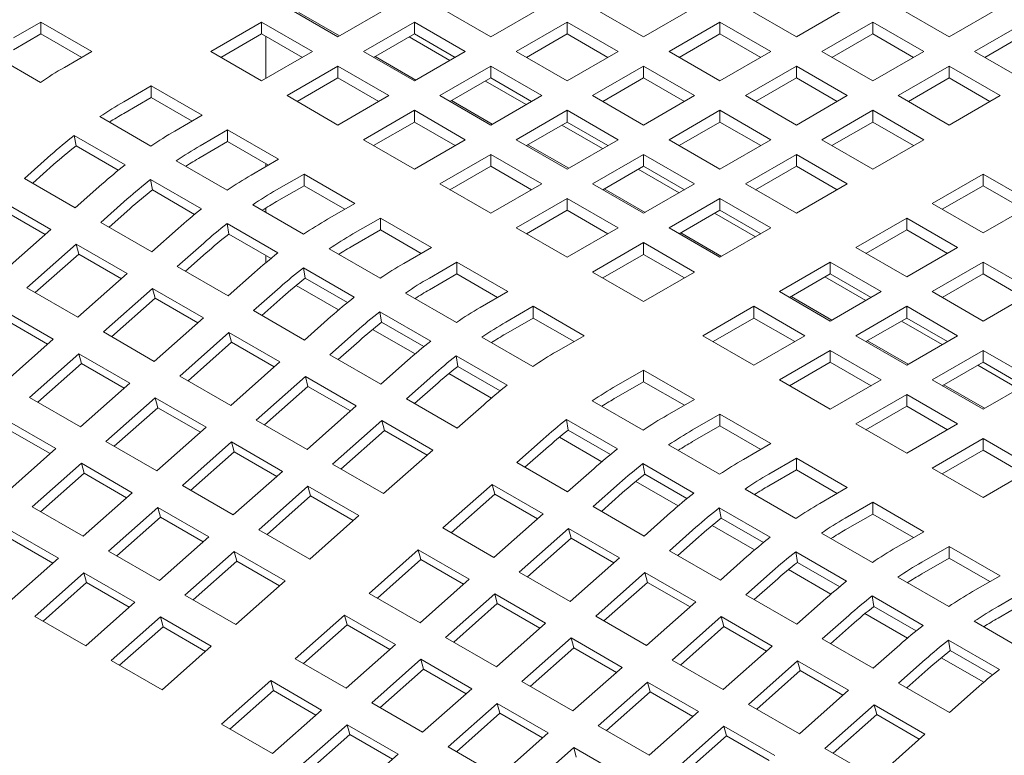
# Model space of a CAD drawing. Units: inches. Extents: x 0.1 to 8.5, y 0.3 to 10.8.
# Drawn here: x 7.3 to 7.5, y 8 to 8.2 of the extents above; entities that cross this region are included whole.
import ezdxf

# ---------------------------------------------------------------- set-up
doc = ezdxf.new("R2010")
doc.units = ezdxf.units.IN
doc.header["$MEASUREMENT"] = 0

msp = doc.modelspace()

# ---------------------------------------------------------------- linework, layer by layer
at = {"color": 7, "linetype": 'Continuous', "lineweight": 0}
for p, q in [((7.376101159911257, 8.167924862137689), (7.362842906303803, 8.175578689028987)), ((7.365880481737299, 8.174282395116816), (7.376497256283946, 8.168153461629053)), ((7.389359403147932, 8.175578683042062), (7.376101159911257, 8.167924862137689)), ((7.415875910362838, 8.167924856150766), (7.402617656755385, 8.175578683042062)), ((7.429134163970292, 8.175578683042062), (7.415875910362838, 8.167924856150766)), ((7.455650671185199, 8.167924856150766), (7.442392417577746, 8.175578683042062)), ((7.468908924792652, 8.175578683042062), (7.455650671185199, 8.167924856150766)), ((7.49542543200756, 8.167924856150766), (7.482167178400106, 8.175578683042062)), ((7.508683685615013, 8.175578683042062), (7.49542543200756, 8.167924856150766)), ((7.535200187644531, 8.167924853157304), (7.521941934037076, 8.1755786800486)), ((7.548458441251984, 8.1755786800486), (7.535200187644531, 8.167924853157304)), ((7.291617418352323, 8.16762764131266), (7.298761371399598, 8.171751757622568)), ((7.298761371399598, 8.171751757622568), (7.312019625007052, 8.16409793073127)), ((7.298761371399598, 8.168701954130826), (7.298761371399598, 8.171751757622568)), ((7.342955525892624, 8.16409794869204), (7.356213779500077, 8.171751775583338)), ((7.356213779500077, 8.171751775583338), (7.36947203310753, 8.16409794869204)), ((7.356213779500077, 8.168701972091597), (7.356213779500077, 8.171751775583338)), ((7.382730286714984, 8.16409794869204), (7.395988529951658, 8.171751769596414)), ((7.395988529951658, 8.171751769596414), (7.409246783559111, 8.164097942705117)), ((7.395988529951658, 8.168701966104672), (7.395988529951658, 8.171751769596414)), ((7.422505037166565, 8.164097942705117), (7.435763290774019, 8.171751769596414)), ((7.435763290774019, 8.171751769596414), (7.449021544381472, 8.164097942705117)), ((7.435763290774019, 8.168701966104672), (7.435763290774019, 8.171751769596414)), ((7.462279797988926, 8.164097942705117), (7.475538051596379, 8.171751769596414)), ((7.475538051596379, 8.171751769596414), (7.488796305203833, 8.164097942705117)), ((7.475538051596379, 8.168701966104672), (7.475538051596379, 8.171751769596414)), ((7.502054558811286, 8.164097942705117), (7.51531281241874, 8.171751769596414)), ((7.515312807233351, 8.16870196311121), (7.51531281241874, 8.171751769596414)), ((7.51531281241874, 8.171751769596414), (7.528571066026194, 8.164097942705117)), ((7.541829314448258, 8.164097939711656), (7.555087568055711, 8.171751766602952)), ((7.291617418352323, 8.164577837820918), (7.298761371399598, 8.168701954130826)), ((7.298761371399598, 8.168701954130826), (7.309378145946245, 8.162573020643064)), ((7.34559699458265, 8.16257303261691), (7.356213779500077, 8.168701972091597)), ((7.356213779500077, 8.168701972091597), (7.366830595529843, 8.16257301465614)), ((7.357298044512826, 8.168076017897892), (7.357298044512826, 8.157070024098296)), ((7.385371755405012, 8.16257303261691), (7.395988529951658, 8.168701966104672)), ((7.39460812214052, 8.167905058555247), (7.405224896687167, 8.161776125067485)), ((7.395988529951658, 8.168701966104672), (7.406605345981424, 8.162573008669217)), ((7.425146516227372, 8.16257303261691), (7.435763290774019, 8.168701966104672)), ((7.435763290774019, 8.168701966104672), (7.446380065320666, 8.16257303261691)), ((7.464921277049732, 8.16257303261691), (7.475538051596379, 8.168701966104672)), ((7.475538051596379, 8.168701966104672), (7.486154826143026, 8.16257303261691)), ((7.504696032686704, 8.162573029623449), (7.515312807233351, 8.16870196311121)), ((7.515312807233351, 8.16870196311121), (7.525929581779996, 8.162573029623449)), ((7.544470788323674, 8.162573026629987), (7.555087568055711, 8.16870196311121)), ((7.312019625007052, 8.16409793073127), (7.304875671959777, 8.159973814421363)), ((7.356213779500077, 8.156444121800744), (7.342955525892624, 8.16409794869204)), ((7.36947203310753, 8.16409794869204), (7.356213779500077, 8.156444121800744)), ((7.395988540322437, 8.156444121800744), (7.382730286714984, 8.16409794869204)), ((7.409246783559111, 8.164097942705117), (7.395988540322437, 8.156444121800744)), ((7.435763290774019, 8.156444115813821), (7.422505037166565, 8.164097942705117)), ((7.449021544381472, 8.164097942705117), (7.435763290774019, 8.156444115813821)), ((7.475538051596379, 8.156444115813821), (7.462279797988926, 8.164097942705117)), ((7.488796305203833, 8.164097942705117), (7.475538051596379, 8.156444115813821)), ((7.51531281241874, 8.156444115813821), (7.502054558811286, 8.164097942705117)), ((7.528571066026194, 8.164097942705117), (7.51531281241874, 8.156444115813821)), ((7.555087568055711, 8.15644411282036), (7.541829314448258, 8.164097939711656)), ((7.298656750974455, 8.156078708243662), (7.285398497367002, 8.163732535134958)), ((7.385767841406919, 8.162801666753717), (7.396384636695125, 8.156672721292107)), ((7.362842906303803, 8.152617208355096), (7.376101159911257, 8.160271035246392)), ((7.376101159911257, 8.160271035246392), (7.389359413518711, 8.152617208355096)), ((7.376101159911257, 8.15722123175465), (7.376101159911257, 8.160271035246392)), ((7.402617667126164, 8.152617208355096), (7.415875910362838, 8.16027102925947)), ((7.415875910362838, 8.16027102925947), (7.429134163970292, 8.152617202368173)), ((7.415875910362838, 8.157221225767728), (7.415875910362838, 8.16027102925947)), ((7.442392417577746, 8.152617202368173), (7.455650671185199, 8.16027102925947)), ((7.455650671185199, 8.16027102925947), (7.468908924792652, 8.152617202368173)), ((7.455650671185199, 8.157221225767728), (7.455650671185199, 8.16027102925947)), ((7.482167178400106, 8.152617202368173), (7.49542543200756, 8.16027102925947)), ((7.49542543200756, 8.16027102925947), (7.508683685615013, 8.152617202368173)), ((7.49542543200756, 8.157221225767728), (7.49542543200756, 8.16027102925947)), ((7.521941939222467, 8.152617202368173), (7.53520019282992, 8.16027102925947)), ((7.535200187644531, 8.157221222774265), (7.53520019282992, 8.16027102925947)), ((7.53520019282992, 8.16027102925947), (7.548458446437373, 8.152617202368173)), ((7.365484374993831, 8.151092292279966), (7.376101159911257, 8.15722123175465)), ((7.376101159911257, 8.15722123175465), (7.386717975941022, 8.151092274319195)), ((7.405259135816191, 8.151092292279966), (7.415875910362838, 8.157221225767728)), ((7.414495502551701, 8.156424318218301), (7.425112277098346, 8.15029538473054)), ((7.415875910362838, 8.157221225767728), (7.426492684909485, 8.151092292279966)), ((7.445033896638552, 8.151092292279966), (7.455650671185199, 8.157221225767728)), ((7.455650671185199, 8.157221225767728), (7.466267445731845, 8.151092292279966)), ((7.484808657460913, 8.151092292279966), (7.49542543200756, 8.157221225767728)), ((7.49542543200756, 8.157221225767728), (7.506042206554207, 8.151092292279966)), ((7.524583413097884, 8.151092289286503), (7.535200187644531, 8.157221222774265)), ((7.535200187644531, 8.157221222774265), (7.545816962191177, 8.151092289286503)), ((7.320343606846394, 8.15104436567998), (7.327487559893667, 8.155168481989888)), ((7.327487559893667, 8.155168481989888), (7.340745813501122, 8.147514655098592)), ((7.327487559893667, 8.152118678498145), (7.327487559893667, 8.155168481989888)), ((7.320343606846394, 8.147994562188238), (7.327487559893667, 8.152118678498145)), ((7.327487559893667, 8.152118678498145), (7.338104375923434, 8.145989721062689)), ((7.376101159911257, 8.144963381463798), (7.362842906303803, 8.152617208355096)), ((7.389359413518711, 8.152617208355096), (7.376101159911257, 8.144963381463798)), ((7.415875920733618, 8.144963381463798), (7.402617667126164, 8.152617208355096)), ((7.405655221818099, 8.151320926416771), (7.416272017106306, 8.145191980955163)), ((7.429134163970292, 8.152617202368173), (7.415875920733618, 8.144963381463798)), ((7.455650671185199, 8.144963375476875), (7.442392417577746, 8.152617202368173)), ((7.468908924792652, 8.152617202368173), (7.455650671185199, 8.144963375476875)), ((7.49542543200756, 8.144963375476875), (7.482167178400106, 8.152617202368173)), ((7.508683685615013, 8.152617202368173), (7.49542543200756, 8.144963375476875)), ((7.53520019282992, 8.144963375476875), (7.521941939222467, 8.152617202368173)), ((7.548458446437373, 8.152617202368173), (7.53520019282992, 8.144963375476875)), ((7.382730286714984, 8.14113646801815), (7.395988540322437, 8.148790294909448)), ((7.395988540322437, 8.148790294909448), (7.409246793929891, 8.14113646801815)), ((7.395988540322437, 8.145740491417707), (7.395988540322437, 8.148790294909448)), ((7.422505047537345, 8.14113646801815), (7.435763290774019, 8.148790288922523)), ((7.435763290774019, 8.148790288922523), (7.449021544381472, 8.141136462031227)), ((7.435763290774019, 8.145740485430782), (7.435763290774019, 8.148790288922523)), ((7.462279797988925, 8.141136462031227), (7.475538051596379, 8.148790288922523)), ((7.475538051596379, 8.148790288922523), (7.488796305203833, 8.141136462031227)), ((7.475538051596379, 8.145740485430782), (7.475538051596379, 8.148790288922523)), ((7.502054558811286, 8.141136462031227), (7.51531281241874, 8.148790288922523)), ((7.51531281241874, 8.148790288922523), (7.528571066026194, 8.141136462031227)), ((7.51531281241874, 8.145740485430782), (7.51531281241874, 8.148790288922523)), ((7.327382939468526, 8.139495432610982), (7.314124685861072, 8.147149259502278)), ((7.340745813501122, 8.147514655098592), (7.333601860453847, 8.143390538788683)), ((7.340230987257574, 8.139563625343035), (7.347374940304849, 8.143687741652942)), ((7.347374940304849, 8.143687741652942), (7.360633193912302, 8.136033914761645)), ((7.347374940304849, 8.1406379381612), (7.347374940304849, 8.143687741652942)), ((7.385371755405012, 8.139611551943021), (7.395988540322437, 8.145740491417707)), ((7.395988540322437, 8.145740491417707), (7.406605314869084, 8.139611557929944)), ((7.425146516227372, 8.139611551943021), (7.435763290774019, 8.145740485430782)), ((7.43438288296288, 8.144943577881357), (7.444999657509527, 8.138814644393594)), ((7.435763290774019, 8.145740485430782), (7.446380065320666, 8.139611551943021)), ((7.464921277049732, 8.139611551943021), (7.475538051596379, 8.145740485430782)), ((7.475538051596379, 8.145740485430782), (7.486154826143026, 8.139611551943021)), ((7.504696037872093, 8.139611551943021), (7.51531281241874, 8.145740485430782)), ((7.51531281241874, 8.145740485430782), (7.525929586965387, 8.139611551943021)), ((7.307434143300238, 8.142269763395895), (7.320692396907692, 8.134615936504597)), ((7.307898961644298, 8.139535909577734), (7.307434143300238, 8.142269763395895)), ((7.395988540322437, 8.133482641126854), (7.382730286714984, 8.14113646801815)), ((7.409246793929891, 8.14113646801815), (7.395988540322437, 8.133482641126854)), ((7.435763301144798, 8.133482641126854), (7.422505047537345, 8.14113646801815)), ((7.449021544381472, 8.141136462031227), (7.435763301144798, 8.133482641126854)), ((7.475538051596379, 8.13348263513993), (7.462279797988925, 8.141136462031227)), ((7.488796305203833, 8.141136462031227), (7.475538051596379, 8.13348263513993)), ((7.51531281241874, 8.13348263513993), (7.502054558811286, 8.141136462031227)), ((7.528571066026194, 8.141136462031227), (7.51531281241874, 8.13348263513993)), ((7.307898961644298, 8.139535909577734), (7.318900450632963, 8.133184885169932)), ((7.340230987257574, 8.136513821851292), (7.347374940304849, 8.1406379381612)), ((7.347374940304849, 8.1406379381612), (7.357991756334614, 8.134508980725743)), ((7.425542622970839, 8.139840174105979), (7.436159397517486, 8.133711240618217)), ((7.294458265281184, 8.131079721636937), (7.301358795388437, 8.13719845315736)), ((7.360633193912302, 8.136033914761645), (7.353489240865027, 8.131909798451737)), ((7.402617667126164, 8.129655727681206), (7.415875920733618, 8.137309554572502)), ((7.415875920733618, 8.137309554572502), (7.429134174341071, 8.129655727681206)), ((7.415875920733618, 8.13425975108076), (7.415875920733618, 8.137309554572502)), ((7.442392427948525, 8.129655727681206), (7.455650671185199, 8.137309548585579)), ((7.455650671185199, 8.137309548585579), (7.468908924792652, 8.12965572169428)), ((7.455650671185199, 8.134259745093837), (7.455650671185199, 8.137309548585579)), ((7.482167178400106, 8.12965572169428), (7.49542543200756, 8.137309548585579)), ((7.49542543200756, 8.137309548585579), (7.508683685615013, 8.12965572169428)), ((7.49542543200756, 8.134259745093837), (7.49542543200756, 8.137309548585579)), ((7.29661493113476, 8.12983468343264), (7.302042333475384, 8.134647149788902)), ((7.347270319879706, 8.128014692274038), (7.334012066272253, 8.135668519165334)), ((7.357298044512826, 8.134909440852583), (7.357298044512826, 8.134108547682313)), ((7.405259135816191, 8.128130811606075), (7.415875920733618, 8.13425975108076)), ((7.415875920733618, 8.13425975108076), (7.426492695280264, 8.128130817592998)), ((7.445033896638552, 8.128130811606075), (7.455650671185199, 8.134259745093837)), ((7.454270263374061, 8.13346283754441), (7.464887037920708, 8.12733390405665)), ((7.455650671185199, 8.134259745093837), (7.466267445731845, 8.128130811606075)), ((7.484808657460913, 8.128130811606075), (7.49542543200756, 8.134259745093837)), ((7.49542543200756, 8.134259745093837), (7.506042206554207, 8.128130811606075)), ((7.307716518888638, 8.123425894745639), (7.294458265281184, 8.131079721636937)), ((7.327321523711419, 8.130789023058949), (7.340579777318873, 8.123135196167652)), ((7.327786342055479, 8.128055169240788), (7.327321523711419, 8.130789023058949)), ((7.360118367668754, 8.128082885006089), (7.367262320716029, 8.132207001315997)), ((7.367262320716029, 8.132207001315997), (7.380520574323483, 8.1245531744247)), ((7.367262320716029, 8.129157197824256), (7.367262320716029, 8.132207001315997)), ((7.530780788788475, 8.124553162450852), (7.544039042395928, 8.13220698934215)), ((7.544039042395928, 8.13220698934215), (7.557297296003382, 8.124553162450852)), ((7.544039042395928, 8.129157185850408), (7.544039042395928, 8.13220698934215)), ((7.31461704899589, 8.129544626266062), (7.307716518888638, 8.123425894745639)), ((7.360118367668754, 8.125033081514347), (7.367262320716029, 8.129157197824256)), ((7.367262320716029, 8.129157197824256), (7.377879095262676, 8.123028264336494)), ((7.415875920733618, 8.12200190078991), (7.402617667126164, 8.129655727681206)), ((7.429134174341071, 8.129655727681206), (7.415875920733618, 8.12200190078991)), ((7.455650681555978, 8.12200190078991), (7.442392427948525, 8.129655727681206)), ((7.445430003382019, 8.128359433769033), (7.456046777928666, 8.122230500281272)), ((7.468908924792652, 8.12965572169428), (7.455650681555978, 8.12200190078991)), ((7.49542543200756, 8.122001894802985), (7.482167178400106, 8.12965572169428)), ((7.508683685615013, 8.12965572169428), (7.49542543200756, 8.122001894802985)), ((7.533422267849281, 8.123028252362646), (7.544039042395928, 8.129157185850408)), ((7.544039042395928, 8.129157185850408), (7.554655816942575, 8.123028252362646)), ((7.314345645692365, 8.11959898129999), (7.321246175799617, 8.125717712820414)), ((7.327786342055479, 8.128055169240788), (7.338787831044143, 8.121704144832988)), ((7.422505047537345, 8.118174987344261), (7.435763301144798, 8.125828814235557)), ((7.435763301144798, 8.125828814235557), (7.449021554752251, 8.118174987344261)), ((7.435763301144798, 8.122779010743816), (7.435763301144798, 8.125828814235557)), ((7.462279808359705, 8.118174987344261), (7.475538051596379, 8.125828808248633)), ((7.475538051596379, 8.125828808248633), (7.488796305203833, 8.118174981357337)), ((7.475538051596379, 8.122779004756891), (7.475538051596379, 8.125828808248633)), ((7.288055014058306, 8.125401880198456), (7.30131326766576, 8.117748053307158)), ((7.31650231154594, 8.118353943095695), (7.321929713886565, 8.123166409451956)), ((7.367157700290886, 8.116533951937091), (7.353899446683433, 8.12418777882839)), ((7.357298044512826, 8.123339962014295), (7.357298044512826, 8.122225829987611)), ((7.380520574323483, 8.1245531744247), (7.373376621276208, 8.120429058114793)), ((7.544039042395928, 8.116899335559555), (7.530780788788475, 8.124553162450852)), ((7.557297296003382, 8.124553162450852), (7.544039042395928, 8.116899335559555)), ((7.288738572886812, 8.12285063670702), (7.299840160640691, 8.116441826512066)), ((7.380005748079935, 8.116602144669145), (7.387149701127208, 8.120726260979051)), ((7.387149701127208, 8.120726260979051), (7.400407954734662, 8.113072434087755)), ((7.387149701127208, 8.11767645748731), (7.387149701127208, 8.120726260979051)), ((7.425146516227372, 8.116650071269131), (7.435763301144798, 8.122779010743816)), ((7.435763301144798, 8.122779010743816), (7.446380075691445, 8.116650077256054)), ((7.464921277049732, 8.116650071269131), (7.475538051596379, 8.122779004756891)), ((7.474157643785242, 8.121982097207466), (7.484774418331887, 8.115853163719704)), ((7.475538051596379, 8.122779004756891), (7.486154826143026, 8.116650071269131)), ((7.510893408377295, 8.113072422113907), (7.524151661984749, 8.120726249005203)), ((7.524151661984749, 8.120726249005203), (7.537409915592201, 8.113072422113907)), ((7.524151661984749, 8.117676445513462), (7.524151661984749, 8.120726249005203)), ((7.327603899299818, 8.111945154408694), (7.314345645692365, 8.11959898129999)), ((7.334504429407071, 8.118063885929118), (7.327603899299818, 8.111945154408694)), ((7.3472089041226, 8.119308282722002), (7.360467157730052, 8.111654455830706)), ((7.347673722466658, 8.116574428903842), (7.3472089041226, 8.119308282722002)), ((7.435763301144798, 8.110521160452965), (7.422505047537345, 8.118174987344261)), ((7.449021554752251, 8.118174987344261), (7.435763301144798, 8.110521160452965)), ((7.475538061967159, 8.110521160452963), (7.462279808359705, 8.118174987344261)), ((7.488796305203833, 8.118174981357337), (7.475538061967159, 8.110521160452963)), ((7.30131326766576, 8.117748053307158), (7.288506785961562, 8.106392478210394)), ((7.347673722466658, 8.116574428903842), (7.358675211455323, 8.110223404496043)), ((7.380005748079935, 8.113552341177403), (7.387149701127208, 8.11767645748731)), ((7.387149701127208, 8.11767645748731), (7.397766475673855, 8.11154752399955)), ((7.4653173837932, 8.116878693432088), (7.475934158339847, 8.110749759944326)), ((7.513534887438102, 8.1115475120257), (7.524151661984749, 8.117676445513462)), ((7.524151661984749, 8.117676445513462), (7.534768436531396, 8.1115475120257)), ((7.295135912765288, 8.102565564764745), (7.307942394469485, 8.11392113986151)), ((7.307942394469485, 8.11392113986151), (7.321200648076939, 8.106267312970214)), ((7.308625953297993, 8.111369896370075), (7.307942394469485, 8.11392113986151)), ((7.334233026103544, 8.108118240963046), (7.341133556210798, 8.114236972483468)), ((7.400407954734662, 8.113072434087755), (7.393264001687387, 8.108948317777847)), ((7.442392427948525, 8.106694247007315), (7.455650681555978, 8.114348073898613)), ((7.455650681555978, 8.114348073898613), (7.468908935163432, 8.106694247007315)), ((7.455650681555978, 8.11129827040687), (7.455650681555978, 8.114348073898613)), ((7.524151661984749, 8.105418595222611), (7.510893408377295, 8.113072422113907)), ((7.537409915592201, 8.113072422113907), (7.524151661984749, 8.105418595222611)), ((7.297292578618864, 8.101320526560448), (7.308625953297993, 8.111369896370075)), ((7.308625953297993, 8.111369896370075), (7.31972754105187, 8.104961086175122)), ((7.336389691957121, 8.106873202758749), (7.341817094297745, 8.11168566911501)), ((7.357298044512826, 8.111018403340298), (7.357298044512826, 8.109087091064097)), ((7.387045080702067, 8.105053211600147), (7.373786827094613, 8.112707038491443)), ((7.445033896638552, 8.105169330932185), (7.455650681555978, 8.11129827040687)), ((7.455650681555978, 8.11129827040687), (7.466267456102625, 8.105169336919108)), ((7.347491279710998, 8.10046441407175), (7.334233026103544, 8.108118240963046)), ((7.367096284533779, 8.107827542385058), (7.380354538141233, 8.10017371549376)), ((7.367561102877839, 8.105093688566898), (7.367096284533779, 8.107827542385058)), ((7.399893128491114, 8.105121404332198), (7.407037081538389, 8.109245520642107)), ((7.407037081538389, 8.109245520642107), (7.420295335145843, 8.101591693750809)), ((7.407037081538389, 8.106195717150365), (7.407037081538389, 8.109245520642107)), ((7.491006038336895, 8.101591687763886), (7.504264281573568, 8.109245508668259)), ((7.504264281573568, 8.109245508668259), (7.517522535181022, 8.101591681776963)), ((7.504264281573568, 8.106195705176518), (7.504264281573568, 8.109245508668259)), ((7.530780788788475, 8.101591681776963), (7.544039042395928, 8.109245508668259)), ((7.544039042395928, 8.109245508668259), (7.557297296003382, 8.101591681776963)), ((7.544039042395928, 8.106195705176518), (7.544039042395928, 8.109245508668259)), ((7.321200648076939, 8.106267312970214), (7.308394166372742, 8.09491173787345)), ((7.354391809818251, 8.106583145592172), (7.347491279710998, 8.10046441407175)), ((7.367561102877839, 8.105093688566898), (7.378562591866504, 8.098742664159097)), ((7.399893128491114, 8.102071600840457), (7.407037081538389, 8.106195717150365)), ((7.407037081538389, 8.106195717150365), (7.417653856085035, 8.100066783662603)), ((7.455650681555978, 8.099040420116019), (7.442392427948525, 8.106694247007315)), ((7.468908935163432, 8.106694247007315), (7.455650681555978, 8.099040420116019)), ((7.493647507026921, 8.100066771688756), (7.504264281573568, 8.106195705176518)), ((7.502883832279311, 8.105398821574786), (7.513500606825958, 8.099269888087024)), ((7.504264281573568, 8.106195705176518), (7.514881056120215, 8.100066771688756)), ((7.533422267849281, 8.100066771688756), (7.544039042395928, 8.106195705176518)), ((7.544039042395928, 8.106195705176518), (7.554655816942575, 8.100066771688756)), ((7.308394166372742, 8.09491173787345), (7.295135912765288, 8.102565564764745)), ((7.354120406514725, 8.0966375006261), (7.361020936621978, 8.102756232146524)), ((7.365222191313417, 8.10321344440172), (7.376271697011876, 8.09683470053738)), ((7.315023293176469, 8.091084824427801), (7.327829774880667, 8.102440399524566)), ((7.327829774880667, 8.102440399524566), (7.34108802848812, 8.094786572633268)), ((7.328513333709173, 8.099889156033129), (7.327829774880667, 8.102440399524566)), ((7.356277072368301, 8.095392462421804), (7.361704474708925, 8.100204928778066)), ((7.406932461113247, 8.093572471263201), (7.393674207505794, 8.101226298154497)), ((7.420295335145843, 8.101591693750809), (7.413151382098568, 8.097467577440902)), ((7.504264291944347, 8.093937860872588), (7.491006038336895, 8.101591687763886)), ((7.49404357228727, 8.100295417799408), (7.504660346833917, 8.094166484311646)), ((7.517522535181022, 8.101591681776963), (7.504264291944347, 8.093937860872588)), ((7.544039042395928, 8.093937854885665), (7.530780788788475, 8.101591681776963)), ((7.557297296003382, 8.101591681776963), (7.544039042395928, 8.093937854885665)), ((7.317179959030044, 8.089839786223504), (7.328513333709173, 8.099889156033129)), ((7.328513333709173, 8.099889156033129), (7.339614921463051, 8.093480345838175)), ((7.419780508902295, 8.093640663995252), (7.42692446194957, 8.09776478030516)), ((7.42692446194957, 8.09776478030516), (7.440182715557023, 8.090110953413864)), ((7.42692446194957, 8.09471497681342), (7.42692446194957, 8.09776478030516)), ((7.471118657925714, 8.09011094742694), (7.484376911533168, 8.097764774318238)), ((7.484376911533168, 8.097764774318238), (7.49763516514062, 8.09011094742694)), ((7.484376911533168, 8.094714970826496), (7.484376911533168, 8.097764774318238)), ((7.510893418748074, 8.09011094742694), (7.524151661984749, 8.097764768331315)), ((7.524151661984749, 8.097764768331315), (7.537409915592201, 8.090110941440017)), ((7.524151661984749, 8.094714964839573), (7.524151661984749, 8.097764768331315)), ((7.28873266154241, 8.096887771229438), (7.301990915149864, 8.089233944338142)), ((7.34108802848812, 8.094786572633268), (7.328281546783923, 8.083430997536503)), ((7.367378660122179, 8.088983673734804), (7.354120406514725, 8.0966375006261)), ((7.374279190229432, 8.095102405255227), (7.367378660122179, 8.088983673734804)), ((7.386983664944959, 8.096346802048112), (7.400241918552414, 8.088692975156816)), ((7.387448483289019, 8.093612948229952), (7.386983664944959, 8.096346802048112)), ((7.289416220370916, 8.094336527738003), (7.300517808124794, 8.08792771754305)), ((7.387448483289019, 8.093612948229952), (7.398449972277684, 8.087261923822153)), ((7.419780508902295, 8.090590860503513), (7.42692446194957, 8.09471497681342)), ((7.42692446194957, 8.09471497681342), (7.437541236496217, 8.088586043325657)), ((7.473760126615741, 8.088586031351811), (7.484376911533168, 8.094714970826496)), ((7.484376911533168, 8.094714970826496), (7.494993686079814, 8.088586037338734)), ((7.513534887438102, 8.088586031351811), (7.524151661984749, 8.094714964839573)), ((7.522771212690492, 8.093918081237842), (7.533387987237139, 8.08778914775008)), ((7.524151661984749, 8.094714964839573), (7.534768436531396, 8.088586031351811)), ((7.328281546783923, 8.083430997536503), (7.315023293176469, 8.091084824427801)), ((7.334910673587649, 8.079604084090855), (7.347717155291847, 8.09095965918762)), ((7.347717155291847, 8.09095965918762), (7.360975408899301, 8.083305832296324)), ((7.348400714120353, 8.088408415696183), (7.347717155291847, 8.09095965918762)), ((7.374007786925906, 8.085156760289156), (7.380908317033158, 8.09127549180958)), ((7.385109571724597, 8.091732704064775), (7.396159077423056, 8.085353960200436)), ((7.426819841524427, 8.082091730926257), (7.413561587916973, 8.089745557817553)), ((7.440182715557023, 8.090110953413864), (7.433038762509748, 8.085986837103956)), ((7.484376911533168, 8.082457120535643), (7.471118657925714, 8.09011094742694)), ((7.49763516514062, 8.09011094742694), (7.484376911533168, 8.082457120535643)), ((7.524151672355528, 8.082457120535643), (7.510893418748074, 8.09011094742694)), ((7.537409915592201, 8.090110941440017), (7.524151672355528, 8.082457120535643)), ((7.301990915149864, 8.089233944338142), (7.289184433445666, 8.077878369241377)), ((7.337067339441225, 8.078359045886558), (7.348400714120353, 8.088408415696183)), ((7.348400714120353, 8.088408415696183), (7.359502301874231, 8.081999605501231)), ((7.376164452779482, 8.083911722084858), (7.381591855120106, 8.08872418844112)), ((7.51393095269845, 8.088814677462464), (7.524547727245097, 8.082685743974702)), ((7.295813560249393, 8.074051455795729), (7.308620041953589, 8.085407030892494)), ((7.308620041953589, 8.085407030892494), (7.321878295561043, 8.077753204001198)), ((7.309303600782097, 8.082855787401057), (7.308620041953589, 8.085407030892494)), ((7.387266040533359, 8.07750293339786), (7.374007786925906, 8.085156760289156)), ((7.406871045356141, 8.084866061711168), (7.420129298963593, 8.077212234819871)), ((7.4073358637002, 8.082132207893007), (7.406871045356141, 8.084866061711168)), ((7.491006038336895, 8.078630207089995), (7.504264291944347, 8.086284033981292)), ((7.504264291944347, 8.086284033981292), (7.517522545551801, 8.078630207089995)), ((7.504264291944347, 8.083234230489552), (7.504264291944347, 8.086284033981292)), ((7.530780799159254, 8.078630207089995), (7.544039042395928, 8.086284027994369)), ((7.544039042395928, 8.086284027994369), (7.557297296003382, 8.078630201103072)), ((7.544039042395928, 8.083234224502627), (7.544039042395928, 8.086284027994369)), ((7.297970226102969, 8.072806417591432), (7.309303600782097, 8.082855787401057)), ((7.309303600782097, 8.082855787401057), (7.320405188535974, 8.076446977206105)), ((7.360975408899301, 8.083305832296324), (7.348168927195102, 8.071950257199559)), ((7.394166570640611, 8.083621664918283), (7.387266040533359, 8.07750293339786)), ((7.4073358637002, 8.082132207893007), (7.418337352688864, 8.075781183485207)), ((7.493647507026921, 8.077105291014867), (7.504264291944347, 8.083234230489552)), ((7.504264291944347, 8.083234230489552), (7.514881066490994, 8.07710529700179)), ((7.533422267849281, 8.077105291014867), (7.544039042395928, 8.083234224502627)), ((7.542658593101671, 8.082437340900896), (7.553275367648318, 8.076308407413135)), ((7.544039042395928, 8.083234224502627), (7.554655816942575, 8.077105291014867)), ((7.348168927195102, 8.071950257199559), (7.334910673587649, 8.079604084090855)), ((7.354798053998829, 8.06812334375391), (7.367604535703028, 8.079478918850675)), ((7.367604535703028, 8.079478918850675), (7.38086278931048, 8.07182509195938)), ((7.368288094531533, 8.076927675359238), (7.367604535703028, 8.079478918850675)), ((7.393895167337086, 8.073676019952211), (7.400795697444338, 8.079794751472635)), ((7.404996952135778, 8.080251963727829), (7.416046457834238, 8.07387321986349)), ((7.448506738879484, 8.077057364414879), (7.455650691926759, 8.081181480724787)), ((7.455650691926759, 8.081181480724787), (7.468908945534212, 8.07352765383349)), ((7.455650691926759, 8.078131677233046), (7.455650691926759, 8.081181480724787)), ((7.321878295561043, 8.077753204001198), (7.309071813856846, 8.066397628904433)), ((7.356954719852405, 8.066878305549613), (7.368288094531533, 8.076927675359238)), ((7.368288094531533, 8.076927675359238), (7.379389682285411, 8.070518865164285)), ((7.396051833190661, 8.072430981747912), (7.401479235531286, 8.077243448104175)), ((7.448506738879484, 8.074007560923137), (7.455650691926759, 8.078131677233046)), ((7.455650691926759, 8.078131677233046), (7.466267466473404, 8.072002743745283)), ((7.504264291944347, 8.0709763801987), (7.491006038336895, 8.078630207089995)), ((7.517522545551801, 8.078630207089995), (7.504264291944347, 8.0709763801987)), ((7.544039052766709, 8.0709763801987), (7.530780799159254, 8.078630207089995)), ((7.533818333109631, 8.077333937125518), (7.544435107656278, 8.071205003637756)), ((7.557297296003382, 8.078630201103072), (7.544039052766709, 8.0709763801987)), ((7.510893418748074, 8.067149466753051), (7.524151672355528, 8.074803293644347)), ((7.524151672355528, 8.074803293644347), (7.537409925962981, 8.067149466753051)), ((7.524151672355528, 8.071753490152606), (7.524151672355528, 8.074803293644347)), ((7.309071813856846, 8.066397628904433), (7.295813560249393, 8.074051455795729)), ((7.315700940660573, 8.062570715458785), (7.32850742236477, 8.07392629055555)), ((7.32850742236477, 8.07392629055555), (7.341765675972224, 8.066272463664253)), ((7.329190981193277, 8.071375047064112), (7.32850742236477, 8.07392629055555)), ((7.38086278931048, 8.07182509195938), (7.368056307606283, 8.060469516862613)), ((7.407153420944539, 8.066022193060913), (7.393895167337086, 8.073676019952211)), ((7.414053951051792, 8.072140924581337), (7.407153420944539, 8.066022193060913)), ((7.455546071501616, 8.065508431345881), (7.442287817894162, 8.07316225823718)), ((7.468908945534212, 8.07352765383349), (7.461764992486938, 8.069403537523582)), ((7.513534887438102, 8.06562455067792), (7.524151672355528, 8.071753490152606)), ((7.524151672355528, 8.071753490152606), (7.534768446902175, 8.065624556664844)), ((7.317857606514148, 8.061325677254487), (7.329190981193277, 8.071375047064112)), ((7.329190981193277, 8.071375047064112), (7.340292568947155, 8.064966236869159)), ((7.468394119290664, 8.065576624077934), (7.475538072337939, 8.069700740387841)), ((7.475538072337939, 8.069700740387841), (7.488796325945392, 8.062046913496545)), ((7.475538072337939, 8.066650936896101), (7.475538072337939, 8.069700740387841)), ((7.289410309026514, 8.068373662260424), (7.302668562633967, 8.060719835369127)), ((7.368056307606283, 8.060469516862613), (7.354798053998829, 8.06812334375391)), ((7.37468543441001, 8.056642603416964), (7.387491916114207, 8.067998178513731)), ((7.387491916114207, 8.067998178513731), (7.400750169721661, 8.060344351622433)), ((7.388175474942714, 8.065446935022294), (7.387491916114207, 8.067998178513731)), ((7.435597275333328, 8.068282762130794), (7.448855528940783, 8.060628935239496)), ((7.436062093677388, 8.065548908312634), (7.435597275333328, 8.068282762130794)), ((7.468394119290664, 8.062526820586193), (7.475538072337939, 8.066650936896101)), ((7.475538072337939, 8.066650936896101), (7.486154846884585, 8.06052200340834)), ((7.524151672355528, 8.059495639861755), (7.510893418748074, 8.067149466753051)), ((7.537409925962981, 8.067149466753051), (7.524151672355528, 8.059495639861755)), ((7.29009386785502, 8.065822418768986), (7.301195455608898, 8.059413608574033)), ((7.341765675972224, 8.066272463664253), (7.328959194268026, 8.054916888567487)), ((7.376842100263585, 8.055397565212669), (7.388175474942714, 8.065446935022294)), ((7.388175474942714, 8.065446935022294), (7.399277062696592, 8.05903812482734)), ((7.436062093677388, 8.065548908312634), (7.447063582666053, 8.059197883904833)), ((7.328959194268026, 8.054916888567487), (7.315700940660573, 8.062570715458785)), ((7.335588321071753, 8.051089975121839), (7.34839480277595, 8.062445550218605)), ((7.34839480277595, 8.062445550218605), (7.361653056383405, 8.054791723327307)), ((7.349078361604457, 8.059894306727168), (7.34839480277595, 8.062445550218605)), ((7.422621397314274, 8.057092720371836), (7.429521927421527, 8.06321145189226)), ((7.433723161371407, 8.063668676121303), (7.444772646328307, 8.05728994423081)), ((7.475433451912796, 8.054027691008937), (7.462175198305343, 8.061681517900233)), ((7.488796325945392, 8.062046913496545), (7.481652372898117, 8.057922797186636)), ((7.530780799159254, 8.055668726416107), (7.544039052766709, 8.063322553307403)), ((7.544039052766709, 8.063322553307403), (7.557297306374163, 8.055668726416107)), ((7.544039052766709, 8.06027274981566), (7.544039052766709, 8.063322553307403)), ((7.302668562633967, 8.060719835369127), (7.28986208092977, 8.04936426027236)), ((7.337744986925329, 8.049844936917543), (7.349078361604457, 8.059894306727168)), ((7.349078361604457, 8.059894306727168), (7.360179949358335, 8.053485496532215)), ((7.400750169721661, 8.060344351622433), (7.387943688017463, 8.048988776525668)), ((7.42477806316785, 8.055847682167538), (7.430205465508474, 8.060660148523802)), ((7.533422267849281, 8.054143810340975), (7.544039052766709, 8.06027274981566)), ((7.544039052766709, 8.06027274981566), (7.554655827313355, 8.054143816327898)), ((7.296491207733497, 8.045537346826713), (7.309297689437694, 8.05689292192348)), ((7.309297689437694, 8.05689292192348), (7.322555943045147, 8.049239095032181)), ((7.309981248266201, 8.054341678432042), (7.309297689437694, 8.05689292192348)), ((7.387943688017463, 8.048988776525668), (7.37468543441001, 8.056642603416964)), ((7.435879650921728, 8.04943889348054), (7.422621397314274, 8.057092720371836)), ((7.45548465574451, 8.056802021793848), (7.468742909351963, 8.049148194902552)), ((7.455949474088569, 8.054068167975688), (7.45548465574451, 8.056802021793848)), ((7.488281499701844, 8.054095883740988), (7.495425452749119, 8.058220000050897)), ((7.495425452749119, 8.058220000050897), (7.508683706356573, 8.050566173159599)), ((7.495425452749119, 8.055170196559155), (7.495425452749119, 8.058220000050897)), ((7.298647873587073, 8.044292308622415), (7.309981248266201, 8.054341678432042)), ((7.309981248266201, 8.054341678432042), (7.321082836020079, 8.047932868237087)), ((7.361653056383405, 8.054791723327307), (7.348846574679206, 8.043436148230542)), ((7.442780181028981, 8.055557625000962), (7.435879650921728, 8.04943889348054)), ((7.455949474088569, 8.054068167975688), (7.466950963077234, 8.047717143567887)), ((7.488281499701844, 8.051046080249249), (7.495425452749119, 8.055170196559155)), ((7.495425452749119, 8.055170196559155), (7.506042227295766, 8.049041263071393)), ((7.544039052766709, 8.048014899524809), (7.530780799159254, 8.055668726416107)), ((7.557297306374163, 8.055668726416107), (7.544039052766709, 8.048014899524809)), ((7.403411664387198, 8.04005930383659), (7.416218146091397, 8.051414878933356)), ((7.416218146091397, 8.051414878933356), (7.42947639969885, 8.043761052042058)), ((7.416901704919902, 8.048863635441919), (7.416218146091397, 8.051414878933356)), ((7.442508777725455, 8.045611980034892), (7.449409307832708, 8.051730711555313)), ((7.453610541782587, 8.052187935784357), (7.464660026739487, 8.045809203893866)), ((7.322555943045147, 8.049239095032181), (7.30974946134095, 8.037883519935416)), ((7.348846574679206, 8.043436148230542), (7.335588321071753, 8.051089975121839)), ((7.355475701482933, 8.039609234784894), (7.36828218318713, 8.050964809881659)), ((7.36828218318713, 8.050964809881659), (7.381540436794584, 8.043310982990363)), ((7.368965742015638, 8.048413566390222), (7.36828218318713, 8.050964809881659)), ((7.405568330240774, 8.038814265632293), (7.416901704919902, 8.048863635441919)), ((7.416901704919902, 8.048863635441919), (7.428003251190662, 8.04245484919466)), ((7.444665443579031, 8.044366941830594), (7.450092845919655, 8.049179408186856)), ((7.495320832323976, 8.04254695067199), (7.482062578716523, 8.050200777563289)), ((7.508683706356573, 8.050566173159599), (7.501539753309298, 8.046442056849692)), ((7.357632367336509, 8.038364196580597), (7.368965742015638, 8.048413566390222)), ((7.368965742015638, 8.048413566390222), (7.380067329769515, 8.042004756195269)), ((7.508168880113025, 8.042615143404044), (7.5153128331603, 8.04673925971395)), ((7.5153128331603, 8.04673925971395), (7.528571086767752, 8.039085432822654)), ((7.5153128331603, 8.043689456222209), (7.5153128331603, 8.04673925971395)), ((7.30974946134095, 8.037883519935416), (7.296491207733497, 8.045537346826713)), ((7.316378588144677, 8.034056606489768), (7.329185069848874, 8.045412181586533)), ((7.329185069848874, 8.045412181586533), (7.342443323456328, 8.037758354695237)), ((7.329868628677382, 8.042860938095096), (7.329185069848874, 8.045412181586533)), ((7.42947639969885, 8.043761052042058), (7.416669917994652, 8.032405476945295)), ((7.455767031332909, 8.037958153143594), (7.442508777725455, 8.045611980034892)), ((7.462667561440161, 8.044076884664017), (7.455767031332909, 8.037958153143594)), ((7.47537203615569, 8.045321281456902), (7.488630289763144, 8.037667454565605)), ((7.475836854499749, 8.042587427638741), (7.47537203615569, 8.045321281456902)), ((7.508168880113025, 8.039565339912302), (7.5153128331603, 8.043689456222209)), ((7.5153128331603, 8.043689456222209), (7.525929607706945, 8.037560522734449)), ((7.318535253998252, 8.03281156828547), (7.329868628677382, 8.042860938095096)), ((7.329868628677382, 8.042860938095096), (7.340970216431259, 8.036452127900143)), ((7.381540436794584, 8.043310982990363), (7.368733955090387, 8.031955407893598)), ((7.475836854499749, 8.042587427638741), (7.486838343488413, 8.036236403230943)), ((7.290087956510618, 8.039859553291407), (7.303346210118071, 8.032205726400111)), ((7.368733955090387, 8.031955407893598), (7.355475701482933, 8.039609234784894)), ((7.416669917994652, 8.032405476945295), (7.403411664387198, 8.04005930383659)), ((7.423299044798378, 8.028578563499645), (7.436105526502577, 8.03993413859641)), ((7.436105526502577, 8.03993413859641), (7.44936378011003, 8.032280311705113)), ((7.436789085331083, 8.037382895104974), (7.436105526502577, 8.03993413859641)), ((7.462396158136635, 8.034131239697945), (7.469296688243888, 8.040249971218369)), ((7.473497922193768, 8.040707195447412), (7.484547407150667, 8.03432846355692)), ((7.515208212735157, 8.031066210335046), (7.501949959127703, 8.038720037226343)), ((7.528571086767752, 8.039085432822654), (7.521427133720478, 8.034961316512746)), ((7.290771515339124, 8.03730830979997), (7.301873103093002, 8.030899499605017)), ((7.342443323456328, 8.037758354695237), (7.32963684175213, 8.026402779598472)), ((7.425455710651955, 8.027333525295347), (7.436789085331083, 8.037382895104974)), ((7.436789085331083, 8.037382895104974), (7.447890631601842, 8.030974108857714)), ((7.464552823990211, 8.032886201493648), (7.469980226330835, 8.037698667849911)), ((7.32963684175213, 8.026402779598472), (7.316378588144677, 8.034056606489768)), ((7.336265968555857, 8.022575866152822), (7.349072450260055, 8.033931441249587)), ((7.349072450260055, 8.033931441249587), (7.362330703867508, 8.02627761435829)), ((7.349756009088561, 8.031380197758152), (7.349072450260055, 8.033931441249587)), ((7.384201931460122, 8.023025935204519), (7.397008413164319, 8.034381510301284)), ((7.397008413164319, 8.034381510301284), (7.410266666771774, 8.026727683409987)), ((7.397691971992827, 8.031830266809846), (7.397008413164319, 8.034381510301284)), ((7.475654411744088, 8.02647741280665), (7.462396158136635, 8.034131239697945)), ((7.495259416566869, 8.033840541119957), (7.508517670174323, 8.026186714228661)), ((7.495724234910929, 8.031106687301797), (7.495259416566869, 8.033840541119957)), ((7.528056260524204, 8.031134403067098), (7.535200213571479, 8.035258519377006)), ((7.535200213571479, 8.035258519377006), (7.548458467178933, 8.02760469248571)), ((7.535200213571479, 8.032208715885265), (7.535200213571479, 8.035258519377006)), ((7.303346210118071, 8.032205726400111), (7.290539728413874, 8.020850151303344)), ((7.338422634409433, 8.021330827948525), (7.349756009088561, 8.031380197758152)), ((7.349756009088561, 8.031380197758152), (7.360857596842439, 8.024971387563198)), ((7.386358597313698, 8.021780897000221), (7.397691971992827, 8.031830266809846)), ((7.397691971992827, 8.031830266809846), (7.408793518263586, 8.025421480562589)), ((7.44936378011003, 8.032280311705113), (7.436557298405832, 8.020924736608348)), ((7.482554941851341, 8.032596144327073), (7.475654411744088, 8.02647741280665)), ((7.495724234910929, 8.031106687301797), (7.506725723899594, 8.024755662893996)), ((7.528056260524204, 8.028084599575356), (7.535200213571479, 8.032208715885265)), ((7.535200213571479, 8.032208715885265), (7.545816988118125, 8.026079782397503)), ((7.297168855217601, 8.017023237857696), (7.309975336921798, 8.028378812954461)), ((7.309975336921798, 8.028378812954461), (7.323233590529251, 8.020724986063165)), ((7.310658895750304, 8.025827569463026), (7.309975336921798, 8.028378812954461)), ((7.436557298405832, 8.020924736608348), (7.423299044798378, 8.028578563499645)), ((7.443186425209559, 8.0170978231627), (7.455992906913757, 8.028453398259465)), ((7.455992906913757, 8.028453398259465), (7.46925116052121, 8.020799571368169)), ((7.456676465742263, 8.025902154768028), (7.455992906913757, 8.028453398259465)), ((7.482283538547815, 8.022650499361001), (7.489184068655068, 8.028769230881425)), ((7.493385302604948, 8.029226455110466), (7.504434787561848, 8.022847723219973)), ((7.299325521071175, 8.015778199653399), (7.310658895750304, 8.025827569463026)), ((7.310658895750304, 8.025827569463026), (7.321760483504183, 8.019418759268072)), ((7.362330703867508, 8.02627761435829), (7.349524222163311, 8.014922039261526)), ((7.410266666771774, 8.026727683409987), (7.397460185067576, 8.015372108313223)), ((7.445343091063135, 8.015852784958403), (7.456676465742263, 8.025902154768028)), ((7.456676465742263, 8.025902154768028), (7.467778012013023, 8.01949336852077)), ((7.484440204401391, 8.021405461156704), (7.489867606742015, 8.026217927512965)), ((7.535095593146337, 8.019585469998102), (7.521837339538884, 8.027239296889398)), ((7.548458467178933, 8.02760469248571), (7.541314514131658, 8.023480576175801)), ((7.397460185067576, 8.015372108313223), (7.384201931460122, 8.023025935204519)), ((7.547943640935385, 8.019653662730153), (7.55508759398266, 8.023777779040062)), ((7.323233590529251, 8.020724986063165), (7.310427108825055, 8.0093694109664)), ((7.349524222163311, 8.014922039261526), (7.336265968555857, 8.022575866152822)), ((7.404089311871302, 8.011545194867574), (7.416895793575501, 8.02290076996434)), ((7.416895793575501, 8.02290076996434), (7.430154047182954, 8.015246943073043)), ((7.417579352404006, 8.020349526472902), (7.416895793575501, 8.02290076996434)), ((7.46925116052121, 8.020799571368169), (7.456444678817013, 8.009443996271402)), ((7.495541792155269, 8.014996672469705), (7.482283538547815, 8.022650499361001)), ((7.502442322262522, 8.021115403990127), (7.495541792155269, 8.014996672469705)), ((7.51514679697805, 8.022359800783013), (7.528405050585504, 8.014705973891717)), ((7.51561161532211, 8.019625946964853), (7.51514679697805, 8.022359800783013)), ((7.547943640935385, 8.016603859238412), (7.55508759398266, 8.020727975548319)), ((7.406245977724878, 8.010300156663277), (7.417579352404006, 8.020349526472902)), ((7.417579352404006, 8.020349526472902), (7.428680898674766, 8.013940740225644)), ((7.51561161532211, 8.019625946964853), (7.526613104310774, 8.013274922557052)), ((7.310427108825055, 8.0093694109664), (7.297168855217601, 8.017023237857696)), ((7.31705623562878, 8.005542497520752), (7.329862717332978, 8.016898072617517)), ((7.329862717332978, 8.016898072617517), (7.343120970940432, 8.009244245726219)), ((7.330546276161484, 8.01434682912608), (7.329862717332978, 8.016898072617517)), ((7.364992198533046, 8.005992566572449), (7.377798680237243, 8.017348141669213)), ((7.377798680237243, 8.017348141669213), (7.391056933844697, 8.009694314777917)), ((7.37848223906575, 8.014796898177776), (7.377798680237243, 8.017348141669213)), ((7.456444678817013, 8.009443996271402), (7.443186425209559, 8.0170978231627)), ((7.46307380562074, 8.005617082825754), (7.475880287324937, 8.016972657922521)), ((7.475880287324937, 8.016972657922521), (7.489138540932391, 8.009318831031225)), ((7.476563846153444, 8.014421414431084), (7.475880287324937, 8.016972657922521)), ((7.502170918958996, 8.011169759024055), (7.509071449066249, 8.017288490544479)), ((7.513272683016128, 8.017745714773522), (7.524322167973028, 8.011366982883029)), ((7.554982932074399, 8.008104753608851), (7.541724719950063, 8.015758556552454)), ((7.319212901482356, 8.004297459316454), (7.330546276161484, 8.01434682912608)), ((7.330546276161484, 8.01434682912608), (7.341647863915363, 8.007938018931126)), ((7.367148864386622, 8.004747528368151), (7.37848223906575, 8.014796898177776)), ((7.37848223906575, 8.014796898177776), (7.38958378533651, 8.008388111930518)), ((7.430154047182954, 8.015246943073043), (7.417347565478756, 8.003891367976276)), ((7.465230471474315, 8.004372044621459), (7.476563846153444, 8.014421414431084)), ((7.476563846153444, 8.014421414431084), (7.487665392424202, 8.008012628183826)), ((7.504327584812572, 8.009924720819757), (7.509754987153196, 8.01473718717602)), ((7.417347565478756, 8.003891367976276), (7.404089311871302, 8.011545194867574)), ((7.423976692282483, 8.000064454530628), (7.436783173986681, 8.011420029627395)), ((7.436783173986681, 8.011420029627395), (7.450041427594133, 8.003766202736097)), ((7.437466732815187, 8.008868786135958), (7.436783173986681, 8.011420029627395)), ((7.515429172566449, 8.003515932132759), (7.502170918958996, 8.011169759024055)), ((7.535034177389231, 8.010879060446069), (7.548292389513565, 8.003225257502466)), ((7.53549899573329, 8.008145206627908), (7.535034177389231, 8.010879060446069)), ((7.343120970940432, 8.009244245726219), (7.330314489236234, 7.997888670629455)), ((7.391056933844697, 8.009694314777917), (7.3782504521405, 7.998338739681151)), ((7.426133358136059, 7.998819416326332), (7.437466732815187, 8.008868786135958)), ((7.437466732815187, 8.008868786135958), (7.448568279085946, 8.0024599998887)), ((7.489138540932391, 8.009318831031225), (7.476332059228192, 7.997963255934459)), ((7.522329702673701, 8.009634663653182), (7.515429172566449, 8.003515932132759)), ((7.53549899573329, 8.008145206627908), (7.546500484721954, 8.001794182220108)), ((7.330314489236234, 7.997888670629455), (7.31705623562878, 8.005542497520752)), ((7.3782504521405, 7.998338739681151), (7.364992198533046, 8.005992566572449)), ((7.384879578944227, 7.994511826235503), (7.397686060648423, 8.005867401332269)), ((7.397686060648423, 8.005867401332269), (7.410944314255877, 7.998213574440971)), ((7.398369619476931, 8.003316157840832), (7.397686060648423, 8.005867401332269)), ((7.476332059228192, 7.997963255934459), (7.46307380562074, 8.005617082825754)), ((7.482961186031919, 7.994136342488811), (7.495767667736118, 8.005491917585575)), ((7.495767667736118, 8.005491917585575), (7.509025921343571, 7.997838090694279)), ((7.496451226564623, 8.00294067409414), (7.495767667736118, 8.005491917585575)), ((7.522058299370176, 7.999689018687111), (7.528958829477428, 8.005807750207534)), ((7.533160063427308, 8.006264974436576), (7.544209548384208, 7.999886242546084)), ((7.387036244797802, 7.993266788031205), (7.398369619476931, 8.003316157840832)), ((7.398369619476931, 8.003316157840832), (7.40947116574769, 7.996907371593573)), ((7.450041427594133, 8.003766202736097), (7.437234945889936, 7.992410627639333)), ((7.485117851885495, 7.992891304284512), (7.496451226564623, 8.00294067409414)), ((7.496451226564623, 8.00294067409414), (7.507552772835383, 7.996531887846881)), ((7.524214965223751, 7.998443980482813), (7.529642367564376, 8.003256446839076)), ((7.34578246560597, 7.988959197940376), (7.358588947310167, 8.000314773037143)), ((7.358588947310167, 8.000314773037143), (7.37184720091762, 7.992660946145845)), ((7.359272506138673, 7.997763529545705), (7.358588947310167, 8.000314773037143)), ((7.437234945889936, 7.992410627639333), (7.423976692282483, 8.000064454530628)), ((7.347939131459546, 7.987714159736079), (7.359272506138673, 7.997763529545705)), ((7.359272506138673, 7.997763529545705), (7.370374052409433, 7.991354743298447)), ((7.410944314255877, 7.998213574440971), (7.398137832551679, 7.986857999344206)), ((7.443864072693663, 7.988583714193684), (7.45667055439786, 7.999939289290449)), ((7.446020738547238, 7.987338675989387), (7.457354113226367, 7.997388045799013)), ((7.45667055439786, 7.999939289290449), (7.469928808005315, 7.992285462399153)), ((7.457354113226367, 7.997388045799013), (7.45667055439786, 7.999939289290449)), ((7.457354113226367, 7.997388045799013), (7.468455659497127, 7.990979259551754)), ((7.509025921343571, 7.997838090694279), (7.496219439639373, 7.986482515597513)), ((7.535316511494511, 7.992035215743509), (7.522058299370176, 7.999689018687111)), ((7.542217041601764, 7.998153947263932), (7.535316511494511, 7.992035215743509)), ((7.37184720091762, 7.992660946145845), (7.359040719213423, 7.98130537104908)), ((7.398137832551679, 7.986857999344206), (7.384879578944227, 7.994511826235503)), ((7.404766959355406, 7.983031085898558), (7.417573441059604, 7.994386660995323)), ((7.417573441059604, 7.994386660995323), (7.430831694667059, 7.986732834104027)), ((7.41825699988811, 7.991835417503886), (7.417573441059604, 7.994386660995323)), ((7.469928808005315, 7.992285462399153), (7.457122326301117, 7.980929887302387)), ((7.496219439639373, 7.986482515597513), (7.482961186031919, 7.994136342488811)), ((7.5028485664431, 7.982655602151865), (7.515655048147297, 7.99401117724863)), ((7.515655048147297, 7.99401117724863), (7.528913260271633, 7.986357374305028)), ((7.516338606975804, 7.991459933757193), (7.515655048147297, 7.99401117724863)), ((7.406923625208982, 7.981786047694261), (7.41825699988811, 7.991835417503886)), ((7.41825699988811, 7.991835417503886), (7.42935854615887, 7.985426631256628)), ((7.505005232296676, 7.981410563947568), (7.516338606975804, 7.991459933757193)), ((7.516338606975804, 7.991459933757193), (7.527440153246563, 7.985051147509935)), ((7.359040719213423, 7.98130537104908), (7.34578246560597, 7.988959197940376)), ((7.36566984601715, 7.977478457603431), (7.378476327721347, 7.988834032700197)), ((7.378476327721347, 7.988834032700197), (7.391734581328801, 7.981180205808901)), ((7.379159886549854, 7.98628278920876), (7.378476327721347, 7.988834032700197)), ((7.457122326301117, 7.980929887302387), (7.443864072693663, 7.988583714193684)), ((7.463751453104843, 7.977102973856739), (7.476557934809041, 7.988458548953504)), ((7.476557934809041, 7.988458548953504), (7.489816188416495, 7.980804722062206)), ((7.477241493637548, 7.985907305462067), (7.476557934809041, 7.988458548953504)), ((7.367826511870724, 7.976233419399135), (7.379159886549854, 7.98628278920876)), ((7.379159886549854, 7.98628278920876), (7.390261432820614, 7.979874002961502)), ((7.430831694667059, 7.986732834104027), (7.41802521296286, 7.975377259007261)), ((7.465908118958419, 7.975857935652442), (7.477241493637548, 7.985907305462067)), ((7.477241493637548, 7.985907305462067), (7.488343039908306, 7.979498519214809)), ((7.528913260271633, 7.986357374305028), (7.516106778567434, 7.975001799208263)), ((7.41802521296286, 7.975377259007261), (7.404766959355406, 7.983031085898558)), ((7.424654339766587, 7.971550345561613), (7.437460821470784, 7.982905920658379)), ((7.437460821470784, 7.982905920658379), (7.450719075078237, 7.975252093767081)), ((7.438144380299291, 7.980354677166941), (7.437460821470784, 7.982905920658379)), ((7.516106778567434, 7.975001799208263), (7.5028485664431, 7.982655602151865)), ((7.391734581328801, 7.981180205808901), (7.378928099624604, 7.969824630712135))]:
    msp.add_line(p, q, dxfattribs=at)
for centre, radius, start, end in [((7.356954853141758, 8.069912154501061), 0.1040353002599875, 120.0391373391199, 124.0812838178638), ((7.372422788028376, 8.060982705759677), 0.104035300259988, 120.0391373391203, 124.0812838178642), ((7.369347343997653, 8.063162819191954), 0.0979683156667365, 120.0132230870033, 122.5748262892938), ((7.388024945996403, 8.039548541411756), 0.1305623488036531, 128.116257203975, 131.5896635394579), ((7.385681041635354, 8.05332887886915), 0.1040353002590843, 120.0391373391058, 124.0812838178844), ((7.385539650346995, 8.040571612230538), 0.1257855663089103, 128.1153300871504, 131.5908529244707), ((7.392310168439653, 8.049501965422591), 0.1040353002601595, 120.0391373391273, 124.0812838178641), ((7.38923472440667, 8.051682078858521), 0.09796831566261223, 120.0132230869359, 122.5748262893333), ((7.401283199603502, 8.031894714520867), 0.1305623488031129, 128.1162572039633, 131.5896635394608), ((7.40791232640808, 8.0280678010742), 0.130562348804439, 128.1162572039813, 131.5896635394436), ((7.405568422047407, 8.04184813853076), 0.1040353002607711, 120.0391373391235, 124.0812838178364), ((7.405427030757328, 8.029090871894608), 0.1257855663075879, 128.1153300871324, 131.5908529244893), ((7.4121975488513, 8.038021225084846), 0.1040353002610853, 120.0391373391296, 124.0812838178304), ((7.42117058001445, 8.020413974184187), 0.1305623488027605, 128.1162572039543, 131.5896635394616), ((7.409122104819892, 8.040201338518283), 0.09796831566648537, 120.0132230870066, 122.5748262893032), ((7.425455802458193, 8.030367398194485), 0.1040353002599939, 120.0391373391201, 124.0812838178638), ((7.427799706815485, 8.016587060741763), 0.1305623487985608, 128.1162572038987, 131.5896635395177), ((7.425314411168615, 8.017610131557548), 0.1257855663077437, 128.1153300871389, 131.5908529244912), ((7.43208492926192, 8.026540484748837), 0.1040353002599939, 120.0391373391201, 124.0812838178638), ((7.429009485230146, 8.028720598182927), 0.09796831566464687, 120.013223087002, 122.5748262893472), ((7.441057960424736, 8.00893323384834), 0.1305623488013444, 128.116257203944, 131.5896635394883), ((7.447687087229304, 8.005106320401685), 0.130562348802656, 128.1162572039616, 131.589663539471), ((7.44534318286864, 8.018886657858685), 0.1040353002586353, 120.0391373390866, 124.0812838178822), ((7.445201791579695, 8.006129391220709), 0.1257855663075993, 128.1153300871324, 131.590852924489), ((7.451972309671622, 8.015059744414264), 0.1040353002572001, 120.0391373390702, 124.081283817922), ((7.460945340836183, 7.997452493511042), 0.1305623488017863, 128.1162572039405, 131.5896635394726), ((7.448896865642575, 8.017239857843864), 0.09796831566710502, 120.013223087015, 122.5748262892954), ((7.46523056327976, 8.007405917521861), 0.1040353002585005, 120.0391373390911, 124.0812838178928), ((7.467574467640392, 7.9936255800648), 0.1305623488025508, 128.1162572039463, 131.5896635394583), ((7.465089171990034, 7.994648650884766), 0.1257855663062899, 128.1153300871129, 131.5908529245056), ((7.471859690083261, 8.003579004076533), 0.1040353002581092, 120.0391373390722, 124.0812838178886), ((7.468784246053426, 8.00575911750746), 0.09796831566647257, 120.0132230870061, 122.574826289303), ((7.480832721248214, 7.985971753173049), 0.130562348803135, 128.1162572039497, 131.5896635394465), ((7.487461848050979, 7.982144839728554), 0.1305623488016348, 128.1162572039302, 131.5896635394669), ((7.485117943690902, 7.995925177184934), 0.1040353002584652, 120.0391373390781, 124.0812838178806), ((7.484976552401687, 7.98316791054726), 0.1257855663070239, 128.1153300871242, 131.5908529244966), ((7.500720101658907, 7.974491012836751), 0.1305623488023276, 128.1162572039572, 131.5896635394754), ((7.500585920062212, 7.986995704493345), 0.1040353002614279, 120.0391373391363, 124.0812838178238), ((7.497510476030097, 7.989175817927936), 0.09796831566547601, 120.013223086993, 122.574826289316), ((7.513844173668208, 7.979341877604416), 0.1040353002586492, 120.039137339094, 124.08128381789), ((7.516188078029487, 7.96556154014666), 0.1305623488036463, 128.1162572039744, 131.5896635394574), ((7.513702782379244, 7.966584610966444), 0.1257855663076, 128.1153300871322, 131.5908529244888), ((7.520473300472172, 7.975514964158402), 0.1040353002590839, 120.0391373391065, 124.0812838178851), ((7.517397856442124, 7.977695077589598), 0.09796831566710654, 120.0132230870145, 122.5748262892948), ((7.529446331634143, 7.957907713258702), 0.1305623487992908, 128.1162572039129, 131.5896635395122), ((7.536075458438719, 7.954080799812036), 0.1305623488006157, 128.1162572039304, 131.5896635394944), ((7.533731554079981, 7.967861137266484), 0.1040353002597985, 120.0391373391049, 124.0812838178557), ((7.533590162790425, 7.955103870629498), 0.1257855663076, 128.1153300871322, 131.5908529244888), ((7.540360680883574, 7.96403422382105), 0.1040353002595473, 120.0391373391002, 124.0812838178607), ((7.549333712047506, 7.946426972919128), 0.1305623488027068, 128.116257203954, 131.5896635394627), ((7.537285236855326, 7.966214337249393), 0.097968315670941, 120.0132230870844, 122.574826289265), ((7.553618934490849, 7.956380396930075), 0.1040353002591795, 120.0391373391037, 124.081283817879), ((7.555962838850649, 7.942600059474144), 0.1305623488018226, 128.116257203933, 131.5896635394647), ((7.553477543200884, 7.943623130293382), 0.1257855663065015, 128.1153300871072, 131.5908529244936), ((7.560248061294576, 7.952553483484427), 0.1040353002591795, 120.0391373391037, 124.081283817879), ((7.557172617264157, 7.954733596916249), 0.09796831566647303, 120.0132230870065, 122.5748262893035), ((7.569221092457131, 7.93494623258401), 0.1305623488003082, 128.1162572039119, 131.5896635394839), ((7.575850219262665, 7.931119319136225), 0.1305623488031063, 128.1162572039576, 131.5896635394546), ((7.573506314901633, 7.944899656593724), 0.1040353002584656, 120.0391373390785, 124.081283817881), ((7.573364923611937, 7.932142389956624), 0.1257855663062763, 128.1153300871141, 131.5908529245073), ((7.58013544170489, 7.941072743148839), 0.1040353002575697, 120.0391373390655, 124.0812838179025), ((7.589108472869159, 7.923465492246099), 0.1305623488015926, 128.1162572039433, 131.5896635394813), ((7.577059997673302, 7.943252856582586), 0.09796831566261267, 120.0132230869363, 122.5748262893337), ((7.593393695313265, 7.933418916256071), 0.1040353002593055, 120.0391373390986, 124.0812838178681), ((7.595737599672886, 7.919638578800451), 0.1305623488015926, 128.1162572039433, 131.5896635394813), ((7.593252304023967, 7.920661649618663), 0.1257855663076005, 128.1153300871325, 131.590852924489), ((7.600022822118248, 7.929592002808403), 0.1040353002616831, 120.039137339141, 124.0812838178185), ((7.596947378086838, 7.931772116241827), 0.09796831566709376, 120.013223087014, 122.5748262892947), ((7.608995853281686, 7.911984751907528), 0.130562348803704, 128.1162572039674, 131.5896635394495), ((7.615624980085411, 7.90815783846188), 0.1305623488037028, 128.1162572039668, 131.5896635394489), ((7.613139684435139, 7.909180909281727), 0.1257855663075886, 128.1153300871322, 131.590852924489), ((7.628883192209721, 7.900504035518337), 0.1305623488036405, 128.1162572039749, 131.5896635394581)]:
    msp.add_arc(centre, radius, start, end, dxfattribs=at)

doc.saveas('drawing.dxf')
